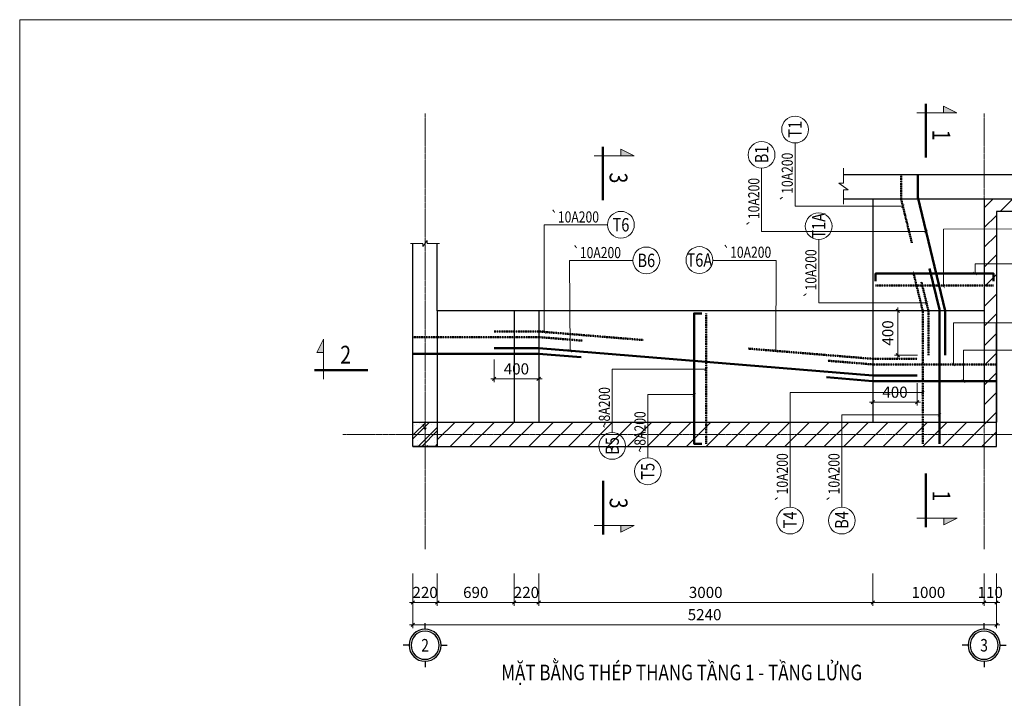
# Model space of a CAD drawing. Units: millimetres. Extents: x 66540 to 123472, y 115848 to 127645.
# Drawn here: x 66540 to 75382, y 121553 to 127645 of the extents above; entities that cross this region are included whole.
import ezdxf
from ezdxf.enums import TextEntityAlignment as Align

# ---------------------------------------------------------------- set-up
doc = ezdxf.new("R2010")
doc.units = ezdxf.units.MM
doc.header["$MEASUREMENT"] = 0
doc.header["$PDMODE"] = 3
doc.linetypes.add('CENTERX2', pattern=[4, 2.5, -0.5, 0.5, -0.5])
doc.linetypes.add('HIDDEN', pattern=[0.375, 0.25, -0.125])
doc.layers.get('Defpoints').update_dxf_attribs({"color": 6})
for name, color, linetype, lineweight in [('KC-CHUNG-KYHIEU', 1, 'Continuous', 18), ('KC-CHUNG-TEXT', 7, 'Continuous', 20), ('KC-COT-HATCH', 13, 'Continuous', 15), ('KC-DAM-NETCAT', 2, 'Continuous', 30), ('KC-DAM-NETDUT', 3, 'HIDDEN', 25), ('KC-DIM', 8, 'Continuous', 13), ('KC-SAN-HATCH', 13, 'Continuous', 13), ('KC-SAN-THEP', 6, 'Continuous', 50), ('KC-TRUC', 8, 'CENTERX2', 13), ('KT-DIM', 9, 'Continuous', 15), ('KT-NMANH', 8, 'Continuous', 13), ('KT-NTHAY', 9, 'Continuous', 20), ('KT-TEXT', 2, 'Continuous', 20)]:
    doc.layers.add(name, color=color, linetype=linetype, lineweight=lineweight)
doc.styles.add('Chữ mảnh', font='vnsimli.shx', dxfattribs={"width": 0.7})
doc.styles.add('Chữ đậm', font='arial.ttf', dxfattribs={"width": 0.8})
doc.styles.add('Text TL 1_1', font='arial.ttf', dxfattribs={"width": 0.8, "height": 2.5})
doc.styles.add('Vnsimli', font='vnsimli.shx', dxfattribs={"width": 0.7, "bigfont": 'vns.shx'})
doc.dimstyles.new('D1-40', dxfattribs={"dimscale": 40, "dimtxt": 2.5, "dimasz": 0.75, "dimexe": 0.75, "dimexo": 0, "dimgap": 1, "dimtad": 1, "dimdec": 0, "dimzin": 13, "dimdsep": 46, "dimtxsty": 'Vnsimli', "dimblk": 'OBLIQUE', "dimcen": 1, "dimdle": 0.75, "dimclrd": 8, "dimclre": 8, "dimclrt": 2, "dimadec": 0, "dimazin": 0, "dimtfac": 1, "dimtdec": 0, "dimtix": 1, "dimtmove": 0, "dimatfit": 3, "dimfxl": 100, "dimtolj": 1, "dimtzin": 13, "dimlwd": -1, "dimlwe": -1, "dimarcsym": 1})
pattern_1 = [(45, (116961.1, -9238.08), (-88.38835, 88.38835), [])]

# ---------------------------------------------------------------- blocks, each defined once
blk = doc.blocks.new('truc')
at = {"layer": 'KT-NMANH', "linetype": 'Continuous', "lineweight": -3}
for p, q in [((0, 950), (0, 1100)), ((-400, 550), (-550, 550)), ((400, 550), (550, 550)), ((0, 150), (0, 0))]:
    blk.add_line(p, q, dxfattribs=at)
blk.add_circle((0, 550), 400, dxfattribs=at)
at = {"layer": 'KT-NTHAY', "color": 9, "linetype": 'Continuous', "lineweight": -3}
blk.add_circle((0, 550), 350, dxfattribs=at)
blk = doc.blocks.new('_Oblique')
at = {"color": 0, "linetype": 'ByBlock', "lineweight": -2}
blk.add_line((-0.5, -0.5), (0.5, 0.5), dxfattribs=at)
blk = doc.blocks.new('*D289')
at = {"layer": 'Defpoints', "color": 0, "ltscale": 5, "transparency": 16777216}
for p in [(70070.9, 122672.8), (70290.9, 122672.8), (70290.9, 122413.4)]:
    blk.add_point(p, dxfattribs=at)
at = {"layer": 'KC-DIM', "color": 8, "ltscale": 5, "transparency": 16777216}
for p, q in [((70070.9, 122672.8), (70070.9, 122383.4)), ((70290.9, 122672.8), (70290.9, 122383.4)), ((70070.9, 122413.4), (70040.9, 122413.4)), ((70070.9, 122413.4), (70290.9, 122413.4)), ((70290.9, 122413.4), (70320.9, 122413.4))]:
    blk.add_line(p, q, dxfattribs=at)
at = {"layer": 'KC-DIM', "color": 8, "ltscale": 5, "transparency": 16777216, "xscale": 30, "yscale": 30, "zscale": 30}
blk.add_blockref('_Oblique', (70070.9, 122413.4), dxfattribs=at)
at = {"layer": 'KC-DIM', "color": 8, "ltscale": 5, "transparency": 16777216, "xscale": 30, "yscale": 30, "zscale": 30, "rotation": 180}
blk.add_blockref('_Oblique', (70290.9, 122413.4), dxfattribs=at)
at = {"layer": 'KC-DIM', "color": 2, "ltscale": 5, "transparency": 16777216, "insert": (70180.9, 122503.4), "char_height": 100, "attachment_point": 5, "style": 'Vnsimli'}
blk.add_mtext('\\A1;220', dxfattribs=at)
blk = doc.blocks.new('*D290')
at = {"layer": 'Defpoints', "color": 0, "ltscale": 5, "transparency": 16777216}
for p in [(70290.9, 122672.8), (70980.9, 122672.8), (70980.9, 122413.4)]:
    blk.add_point(p, dxfattribs=at)
at = {"layer": 'KC-DIM', "color": 8, "ltscale": 5, "transparency": 16777216}
for p, q in [((70290.9, 122672.8), (70290.9, 122383.4)), ((70980.9, 122672.8), (70980.9, 122383.4)), ((70260.9, 122413.4), (71010.9, 122413.4))]:
    blk.add_line(p, q, dxfattribs=at)
at = {"layer": 'KC-DIM', "color": 8, "ltscale": 5, "transparency": 16777216, "xscale": 30, "yscale": 30, "zscale": 30, "rotation": 180}
blk.add_blockref('_Oblique', (70290.9, 122413.4), dxfattribs=at)
at = {"layer": 'KC-DIM', "color": 8, "ltscale": 5, "transparency": 16777216, "xscale": 30, "yscale": 30, "zscale": 30}
blk.add_blockref('_Oblique', (70980.9, 122413.4), dxfattribs=at)
at = {"layer": 'KC-DIM', "color": 2, "ltscale": 5, "transparency": 16777216, "insert": (70635.9, 122503.4), "char_height": 100, "attachment_point": 5, "style": 'Vnsimli'}
blk.add_mtext('\\A1;690', dxfattribs=at)
blk = doc.blocks.new('*D291')
at = {"layer": 'Defpoints', "color": 0, "ltscale": 5, "transparency": 16777216}
for p in [(71200.9, 122672.8), (74200.9, 122672.8), (74200.9, 122413.4)]:
    blk.add_point(p, dxfattribs=at)
at = {"layer": 'KC-DIM', "color": 8, "ltscale": 5, "transparency": 16777216}
for p, q in [((71200.9, 122672.8), (71200.9, 122383.4)), ((74200.9, 122672.8), (74200.9, 122383.4)), ((71170.9, 122413.4), (74230.9, 122413.4))]:
    blk.add_line(p, q, dxfattribs=at)
at = {"layer": 'KC-DIM', "color": 8, "ltscale": 5, "transparency": 16777216, "xscale": 30, "yscale": 30, "zscale": 30, "rotation": 180}
blk.add_blockref('_Oblique', (71200.9, 122413.4), dxfattribs=at)
at = {"layer": 'KC-DIM', "color": 8, "ltscale": 5, "transparency": 16777216, "xscale": 30, "yscale": 30, "zscale": 30}
blk.add_blockref('_Oblique', (74200.9, 122413.4), dxfattribs=at)
at = {"layer": 'KC-DIM', "color": 2, "ltscale": 5, "transparency": 16777216, "insert": (72700.9, 122503.4), "char_height": 100, "attachment_point": 5, "style": 'Vnsimli'}
blk.add_mtext('\\A1;3000', dxfattribs=at)
blk = doc.blocks.new('*D292')
at = {"layer": 'Defpoints', "color": 0, "ltscale": 5, "transparency": 16777216}
for p in [(74200.9, 122672.8), (75200.9, 122672.8), (75200.9, 122413.4)]:
    blk.add_point(p, dxfattribs=at)
at = {"layer": 'KC-DIM', "color": 8, "ltscale": 5, "transparency": 16777216}
for p, q in [((74200.9, 122672.8), (74200.9, 122383.4)), ((75200.9, 122672.8), (75200.9, 122383.4)), ((74170.9, 122413.4), (75230.9, 122413.4))]:
    blk.add_line(p, q, dxfattribs=at)
at = {"layer": 'KC-DIM', "color": 8, "ltscale": 5, "transparency": 16777216, "xscale": 30, "yscale": 30, "zscale": 30, "rotation": 180}
blk.add_blockref('_Oblique', (74200.9, 122413.4), dxfattribs=at)
at = {"layer": 'KC-DIM', "color": 8, "ltscale": 5, "transparency": 16777216, "xscale": 30, "yscale": 30, "zscale": 30}
blk.add_blockref('_Oblique', (75200.9, 122413.4), dxfattribs=at)
at = {"layer": 'KC-DIM', "color": 2, "ltscale": 5, "transparency": 16777216, "insert": (74700.9, 122503.4), "char_height": 100, "attachment_point": 5, "style": 'Vnsimli'}
blk.add_mtext('\\A1;1000', dxfattribs=at)
blk = doc.blocks.new('*D293')
at = {"layer": 'Defpoints', "color": 0, "ltscale": 5, "transparency": 16777216}
for p in [(75200.9, 122672.8), (75310.9, 122672.8), (75310.9, 122413.4)]:
    blk.add_point(p, dxfattribs=at)
at = {"layer": 'KC-DIM', "color": 8, "ltscale": 5, "transparency": 16777216}
for p, q in [((75200.9, 122672.8), (75200.9, 122383.4)), ((75310.9, 122672.8), (75310.9, 122383.4)), ((75200.9, 122413.4), (75170.9, 122413.4)), ((75200.9, 122413.4), (75310.9, 122413.4)), ((75310.9, 122413.4), (75340.9, 122413.4))]:
    blk.add_line(p, q, dxfattribs=at)
at = {"layer": 'KC-DIM', "color": 8, "ltscale": 5, "transparency": 16777216, "xscale": 30, "yscale": 30, "zscale": 30}
blk.add_blockref('_Oblique', (75200.9, 122413.4), dxfattribs=at)
at = {"layer": 'KC-DIM', "color": 8, "ltscale": 5, "transparency": 16777216, "xscale": 30, "yscale": 30, "zscale": 30, "rotation": 180}
blk.add_blockref('_Oblique', (75310.9, 122413.4), dxfattribs=at)
at = {"layer": 'KC-DIM', "color": 2, "ltscale": 5, "transparency": 16777216, "insert": (75255.9, 122503.4), "char_height": 100, "attachment_point": 5, "style": 'Vnsimli'}
blk.add_mtext('\\A1;110', dxfattribs=at)
blk = doc.blocks.new('*D297')
at = {"layer": 'Defpoints', "color": 0, "ltscale": 5, "transparency": 16777216}
for p in [(70070.9, 122672.8), (75310.9, 122672.8), (75310.9, 122213.4)]:
    blk.add_point(p, dxfattribs=at)
at = {"layer": 'KC-DIM', "color": 8, "ltscale": 5, "transparency": 16777216}
for p, q in [((70070.9, 122672.8), (70070.9, 122183.4)), ((75310.9, 122672.8), (75310.9, 122183.4)), ((70040.9, 122213.4), (75340.9, 122213.4))]:
    blk.add_line(p, q, dxfattribs=at)
at = {"layer": 'KC-DIM', "color": 8, "ltscale": 5, "transparency": 16777216, "xscale": 30, "yscale": 30, "zscale": 30, "rotation": 180}
blk.add_blockref('_Oblique', (70070.9, 122213.4), dxfattribs=at)
at = {"layer": 'KC-DIM', "color": 8, "ltscale": 5, "transparency": 16777216, "xscale": 30, "yscale": 30, "zscale": 30}
blk.add_blockref('_Oblique', (75310.9, 122213.4), dxfattribs=at)
at = {"layer": 'KC-DIM', "color": 2, "ltscale": 5, "transparency": 16777216, "insert": (72690.9, 122303.4), "char_height": 100, "attachment_point": 5, "style": 'Vnsimli'}
blk.add_mtext('\\A1;5240', dxfattribs=at)
blk = doc.blocks.new('*D302')
at = {"layer": 'Defpoints', "color": 0, "ltscale": 5, "transparency": 16777216}
for p in [(70800.9, 124595.8), (71200.9, 124595.8), (71200.9, 124420.3)]:
    blk.add_point(p, dxfattribs=at)
at = {"layer": 'KC-DIM', "color": 8, "ltscale": 5, "transparency": 16777216}
for p, q in [((70800.9, 124595.8), (70800.9, 124390.3)), ((71200.9, 124595.8), (71200.9, 124390.3)), ((70770.9, 124420.3), (71230.9, 124420.3))]:
    blk.add_line(p, q, dxfattribs=at)
at = {"layer": 'KC-DIM', "color": 8, "ltscale": 5, "transparency": 16777216, "xscale": 30, "yscale": 30, "zscale": 30, "rotation": 180}
blk.add_blockref('_Oblique', (70800.9, 124420.3), dxfattribs=at)
at = {"layer": 'KC-DIM', "color": 8, "ltscale": 5, "transparency": 16777216, "xscale": 30, "yscale": 30, "zscale": 30}
blk.add_blockref('_Oblique', (71200.9, 124420.3), dxfattribs=at)
at = {"layer": 'KC-DIM', "color": 2, "ltscale": 5, "transparency": 16777216, "insert": (71000.9, 124510.3), "char_height": 100, "attachment_point": 5, "style": 'Vnsimli'}
blk.add_mtext('\\A1;400', dxfattribs=at)
blk = doc.blocks.new('*D303')
at = {"layer": 'Defpoints', "color": 0, "ltscale": 5, "transparency": 16777216}
for p in [(74200.9, 124382), (74600.9, 124382), (74600.9, 124211.2)]:
    blk.add_point(p, dxfattribs=at)
at = {"layer": 'KC-DIM', "color": 8, "ltscale": 5, "transparency": 16777216}
for p, q in [((74200.9, 124382), (74200.9, 124181.2)), ((74600.9, 124382), (74600.9, 124181.2)), ((74170.9, 124211.2), (74630.9, 124211.2))]:
    blk.add_line(p, q, dxfattribs=at)
at = {"layer": 'KC-DIM', "color": 8, "ltscale": 5, "transparency": 16777216, "xscale": 30, "yscale": 30, "zscale": 30, "rotation": 180}
blk.add_blockref('_Oblique', (74200.9, 124211.2), dxfattribs=at)
at = {"layer": 'KC-DIM', "color": 8, "ltscale": 5, "transparency": 16777216, "xscale": 30, "yscale": 30, "zscale": 30}
blk.add_blockref('_Oblique', (74600.9, 124211.2), dxfattribs=at)
at = {"layer": 'KC-DIM', "color": 2, "ltscale": 5, "transparency": 16777216, "insert": (74400.9, 124301.2), "char_height": 100, "attachment_point": 5, "style": 'Vnsimli'}
blk.add_mtext('\\A1;400', dxfattribs=at)
blk = doc.blocks.new('*D304')
at = {"layer": 'Defpoints', "color": 0, "ltscale": 5, "transparency": 16777216}
for p in [(74426, 125032.7), (74601.6, 125032.7), (74601.6, 124632.7)]:
    blk.add_point(p, dxfattribs=at)
at = {"layer": 'KC-DIM', "color": 8, "ltscale": 5, "transparency": 16777216}
for p, q in [((74601.6, 125032.7), (74396, 125032.7)), ((74426, 124602.7), (74426, 125062.7)), ((74601.6, 124632.7), (74396, 124632.7))]:
    blk.add_line(p, q, dxfattribs=at)
at = {"layer": 'KC-DIM', "color": 8, "ltscale": 5, "transparency": 16777216, "xscale": 30, "yscale": 30, "zscale": 30}
for p, rotation in [((74426, 125032.7), 90), ((74426, 124632.7), 270)]:
    blk.add_blockref('_Oblique', p, dxfattribs=dict(at, rotation=rotation))
at = {"layer": 'KC-DIM', "color": 2, "ltscale": 5, "transparency": 16777216, "insert": (74336, 124832.7), "char_height": 100, "attachment_point": 5, "rotation": 90, "style": 'Vnsimli'}
blk.add_mtext('\\A1;400', dxfattribs=at)
blk = doc.blocks.new('*U6')
at = {"layer": 'KC-CHUNG-KYHIEU'}
blk.add_circle((3, 0), 3, dxfattribs=at)
at = {"layer": 'KC-CHUNG-KYHIEU', "color": 7, "style": 'Chữ mảnh', "width": 0.8}
blk.add_attdef('THEP', text='', height=2.5, dxfattribs=at).set_placement((6.98, 1.75), align=Align.MIDDLE_LEFT)
at = {"layer": 'KC-CHUNG-KYHIEU', "color": 7, "style": 'Chữ đậm', "width": 0.8}
blk.add_attdef('SH', text='', height=3, dxfattribs=at).set_placement((3, 0), align=Align.MIDDLE_CENTER)
blk = doc.blocks.new('*U7')
at = {"layer": 'KC-CHUNG-KYHIEU'}
blk.add_circle((3, 0), 3, dxfattribs=at)
at = {"layer": 'KC-CHUNG-KYHIEU', "color": 7, "style": 'Chữ mảnh', "width": 0.8}
blk.add_attdef('THEP', text='', height=2.5, dxfattribs=at).set_placement((7.24, 1.75), align=Align.MIDDLE_LEFT)
at = {"layer": 'KC-CHUNG-KYHIEU', "color": 7, "style": 'Chữ đậm', "width": 0.8}
blk.add_attdef('SH', text='', height=3, dxfattribs=at).set_placement((3, 0), align=Align.MIDDLE_CENTER)
blk = doc.blocks.new('*U318')
at = {"layer": 'KC-CHUNG-KYHIEU'}
blk.add_circle((3, 0), 3, dxfattribs=at)
at = {"layer": 'KC-CHUNG-KYHIEU', "color": 7, "style": 'Chữ mảnh', "width": 0.8}
blk.add_attdef('THEP', text='', height=2.5, dxfattribs=at).set_placement((18.82, 1.75), align=Align.MIDDLE_LEFT)
at = {"layer": 'KC-CHUNG-KYHIEU', "color": 7, "style": 'Chữ đậm', "width": 0.8}
blk.add_attdef('SH', text='', height=3, dxfattribs=at).set_placement((3, 0), align=Align.MIDDLE_CENTER)
blk = doc.blocks.new('*U317')
at = {"layer": 'KC-CHUNG-KYHIEU'}
blk.add_circle((3, 0), 3, dxfattribs=at)
at = {"layer": 'KC-CHUNG-KYHIEU', "color": 7, "style": 'Chữ mảnh', "width": 0.8}
blk.add_attdef('THEP', text='', height=2.5, dxfattribs=at).set_placement((19.57, 1.75), align=Align.MIDDLE_LEFT)
at = {"layer": 'KC-CHUNG-KYHIEU', "color": 7, "style": 'Chữ đậm', "width": 0.8}
blk.add_attdef('SH', text='', height=3, dxfattribs=at).set_placement((3, 0), align=Align.MIDDLE_CENTER)
blk = doc.blocks.new('*U275')
at = {"layer": 'KC-CHUNG-KYHIEU'}
blk.add_circle((3, 0), 3, dxfattribs=at)
at = {"layer": 'KC-CHUNG-KYHIEU', "color": 7, "style": 'Chữ mảnh', "width": 0.8}
blk.add_attdef('THEP', text='', height=2.5, dxfattribs=at).set_placement((-2.25, 1.75), align=Align.MIDDLE_LEFT)
at = {"layer": 'KC-CHUNG-KYHIEU', "color": 7, "style": 'Chữ đậm', "width": 0.8}
blk.add_attdef('SH', text='', height=3, dxfattribs=at).set_placement((3, 0), align=Align.MIDDLE_CENTER)
blk = doc.blocks.new('*U276')
at = {"layer": 'KC-CHUNG-KYHIEU'}
for points in [[(7, 0), (4, 1.5), (4, 0)], [(7.02, -90.96), (4.02, -92.46), (4.02, -90.96)]]:
    blk.add_hatch(color=3, dxfattribs=at).paths.add_polyline_path(points)
at = {"layer": 'KC-CHUNG-KYHIEU', "color": 3}
for p, q in [((-2, 0), (7, 0)), ((4, 0), (4, 1.5)), ((4, 1.5), (7, 0)), ((-1.98, -90.96), (7.02, -90.96)), ((4.02, -90.96), (4.02, -92.46)), ((4.02, -92.46), (7.02, -90.96))]:
    blk.add_line(p, q, dxfattribs=at)
at = {"layer": 'KC-CHUNG-KYHIEU', "color": 3, "lineweight": 50}
for p, q in [((0, -10), (0, 2)), ((0.02, -80.96), (0.02, -92.96))]:
    blk.add_line(p, q, dxfattribs=at)
at = {"layer": 'KC-CHUNG-KYHIEU', "color": 7, "style": 'Chữ đậm', "width": 0.8}
for tag, p in [('M1', (3.5, -5)), ('M2', (3.52, -85.96))]:
    blk.add_attdef(tag, text='', height=4, rotation=270, dxfattribs=at).set_placement(p, align=Align.MIDDLE_CENTER)
blk = doc.blocks.new('*U10')
at = {"layer": 'KC-CHUNG-KYHIEU'}
for points in [[(7, 0), (4, 1.5), (4, 0)], [(7.02, -202.83), (4.02, -204.33), (4.02, -202.83)]]:
    blk.add_hatch(color=3, dxfattribs=at).paths.add_polyline_path(points)
at = {"layer": 'KC-CHUNG-KYHIEU', "color": 3}
for p, q in [((-2, 0), (7, 0)), ((4, 0), (4, 1.5)), ((4, 1.5), (7, 0)), ((-1.98, -202.83), (7.02, -202.83)), ((4.02, -202.83), (4.02, -204.33)), ((4.02, -204.33), (7.02, -202.83))]:
    blk.add_line(p, q, dxfattribs=at)
at = {"layer": 'KC-CHUNG-KYHIEU', "color": 3, "lineweight": 50}
for p, q in [((0, -10), (0, 2)), ((0.02, -192.83), (0.02, -204.83))]:
    blk.add_line(p, q, dxfattribs=at)
at = {"layer": 'KC-CHUNG-KYHIEU', "color": 7, "style": 'Chữ đậm', "width": 0.8}
for tag, p in [('M1', (3.5, -5)), ('M2', (3.52, -197.83))]:
    blk.add_attdef(tag, text='', height=4, rotation=270, dxfattribs=at).set_placement(p, align=Align.MIDDLE_CENTER)
blk = doc.blocks.new('*D316')
at = {"layer": 'Defpoints', "color": 0, "ltscale": 5, "transparency": 16777216}
for p in [(70980.9, 122672.8), (71200.9, 122672.8), (70980.9, 122413.4)]:
    blk.add_point(p, dxfattribs=at)
at = {"layer": 'KC-DIM', "color": 8, "ltscale": 5, "transparency": 16777216}
for p, q in [((70980.9, 122672.8), (70980.9, 122383.4)), ((71200.9, 122672.8), (71200.9, 122383.4)), ((70980.9, 122413.4), (70950.9, 122413.4)), ((71200.9, 122413.4), (70980.9, 122413.4)), ((71200.9, 122413.4), (71230.9, 122413.4))]:
    blk.add_line(p, q, dxfattribs=at)
at = {"layer": 'KC-DIM', "color": 8, "ltscale": 5, "transparency": 16777216, "xscale": 30, "yscale": 30, "zscale": 30}
blk.add_blockref('_Oblique', (70980.9, 122413.4), dxfattribs=at)
at = {"layer": 'KC-DIM', "color": 8, "ltscale": 5, "transparency": 16777216, "xscale": 30, "yscale": 30, "zscale": 30, "rotation": 180}
blk.add_blockref('_Oblique', (71200.9, 122413.4), dxfattribs=at)
at = {"layer": 'KC-DIM', "color": 2, "ltscale": 5, "transparency": 16777216, "insert": (71090.9, 122503.4), "char_height": 100, "attachment_point": 5, "style": 'Vnsimli'}
blk.add_mtext('\\A1;220', dxfattribs=at)
blk = doc.blocks.new('*U323')
at = {"layer": 'KC-CHUNG-KYHIEU'}
for points in [[(7, 0), (4, 1.5), (4, 0)], [(7.02, -82.99), (4.02, -84.49), (4.02, -82.99)]]:
    blk.add_hatch(color=3, dxfattribs=at).paths.add_polyline_path(points)
at = {"layer": 'KC-CHUNG-KYHIEU', "color": 3}
for p, q in [((-2, 0), (7, 0)), ((4, 0), (4, 1.5)), ((4, 1.5), (7, 0)), ((-1.98, -82.99), (7.02, -82.99)), ((4.02, -82.99), (4.02, -84.49)), ((4.02, -84.49), (7.02, -82.99))]:
    blk.add_line(p, q, dxfattribs=at)
at = {"layer": 'KC-CHUNG-KYHIEU', "color": 3, "lineweight": 50}
for p, q in [((0, -10), (0, 2)), ((0.02, -72.99), (0.02, -84.99))]:
    blk.add_line(p, q, dxfattribs=at)
at = {"layer": 'KC-CHUNG-KYHIEU', "color": 7, "style": 'Chữ đậm', "width": 0.8}
for tag, p in [('M1', (3.5, -5)), ('M2', (3.52, -77.99))]:
    blk.add_attdef(tag, text='', height=4, rotation=270, dxfattribs=at).set_placement(p, align=Align.MIDDLE_CENTER)

msp = doc.modelspace()

# ---------------------------------------------------------------- hatches: boundary and pattern name
at = {"layer": 'KC-COT-HATCH', "ltscale": 5}
h = msp.add_hatch(dxfattribs=at)
h.set_pattern_fill('CHAU-01', color=256, scale=25, style=0, pattern_type=2)
h.set_pattern_definition([(50, (116961.1, -9238.08), (179.31505, -15.68803), [18.75, -206.25]), (355, (116961.1, -9238.08), (-34.68783, 188.04803), [15, -165]), (100.4514, (116976.04, -9239.39), (144.62735, 172.35989), [15.93505, -175.28553]), (46.1842, (116961.1, -9188.08), (266.81026, -41.37975), [28.125, -309.375]), (96.6356, (116983.33, -9191.53), (233.6657, 243.52947), [23.90257, -262.92825]), (351.1842, (116961.1, -9188.08), (233.6655, 243.52965), [22.5, -247.5]), (21, (116986.1, -9200.58), (149.22676, -100.65472), [18.75, -206.25]), (326, (116986.1, -9200.58), (60.82883, 181.2875), [15, -165]), (71.4514, (116998.53, -9208.97), (210.05566, 80.63262), [15.93505, -175.28553]), (37.5, (116961.1, -9238.08), (3.039964, 83.223463), [0, -163, 0, -167.5, 0, -165.625]), (7.5, (116961.1, -9238.08), (65.767384, 98.60293), [0, -95.5, 0, -159.25, 0, -63.125]), (327.5, (116905.35, -9238.08), (133.45561, -5.638718), [0, -62.5, 0, -195, 0, -258.75]), (317.5, (116880.35, -9238.08), (145.79654, 25.02625), [0, -81.25, 0, -129.5, 0, -183.75]), (45, (116961.1, -9238.08), (-75.130096, 75.130096), []), (45, (116961.1, -9207.46), (-75.130096, 75.130096), [])])
h.paths.add_polyline_path([(70070.9, 123812.6), (70070.9, 124032.6), (70290.9, 124032.6), (70290.9, 123812.6)])
at = {"layer": 'KC-SAN-HATCH', "ltscale": 5}
h = msp.add_hatch(dxfattribs=at)
h.set_pattern_fill('ANSI31', color=256, scale=1000)
h.set_pattern_definition(pattern_1)
h.paths.add_polyline_path([(75310.9, 125922.6), (75610.9, 125922.6), (75610.9, 126032.6), (75200.9, 126032.6), (75200.9, 125032.7), (75200.9, 125032.7), (75200.9, 124032.6), (75310.9, 124032.6)])
h = msp.add_hatch(dxfattribs=at)
h.set_pattern_fill('ANSI31', color=256, scale=1000)
h.set_pattern_definition(pattern_1)
h.paths.add_polyline_path([(70290.9, 124032.6), (70290.9, 123812.6), (75310.9, 123812.6), (75310.9, 124032.6)])

# ---------------------------------------------------------------- linework, layer by layer
at = {"layer": 'KC-CHUNG-KYHIEU'}
for points in [[(73938.5, 126311.3), (73938.5, 126178.2), (73897.3, 126178.2), (73979.7, 126118.3), (73938.5, 126118.2), (73938.5, 125988.9)], [(70050.9, 125635.4), (70160.9, 125635.4), (70160.9, 125607.9), (70200.9, 125662.9), (70200.9, 125635.4), (70310.9, 125635.4)]]:
    msp.add_lwpolyline(points, dxfattribs=at)
at = {"layer": 'KC-DAM-NETCAT'}
for p, q in [((75760.2, 126252.6), (73938.5, 126252.6)), ((75760.2, 126032.6), (73938.5, 126032.6)), ((74200.9, 126032.6), (74200.9, 125032.7)), ((70070.9, 123812.6), (70070.9, 125635.4)), ((70290.9, 125032.7), (70290.9, 125635.4)), ((71200.9, 125032.7), (70290.9, 125032.7)), ((74200.9, 125032.7), (71200.9, 125032.7)), ((71200.9, 125032.7), (71200.9, 124032.6)), ((75200.9, 125032.7), (74200.9, 125032.7)), ((74200.9, 125032.7), (74200.9, 124032.6)), ((75200.9, 125032.7), (75200.9, 124032.6)), ((75200.9, 125032.6), (75200.9, 124032.6)), ((75310.9, 123812.6), (75310.9, 124922.7)), ((70290.9, 124032.6), (75310.9, 124032.6)), ((70070.9, 123812.6), (75310.9, 123812.6))]:
    msp.add_line(p, q, dxfattribs=at)
for points in [[(75610.9, 126032.6), (75200.9, 126032.6), (75200.9, 124032.6)], [(75610.9, 125922.6), (75310.9, 125922.6), (75310.9, 124032.6)]]:
    msp.add_lwpolyline(points, dxfattribs=at)
msp.add_lwpolyline([(70070.9, 123812.6), (70070.9, 124032.6), (70290.9, 124032.6), (70290.9, 123812.6)], close=True, dxfattribs=at)
at = {"layer": 'KC-DAM-NETDUT', "ltscale": 5}
for p, q in [((70290.9, 125032.7), (70290.9, 124032.6)), ((70980.9, 125032.7), (70980.9, 124032.6))]:
    msp.add_line(p, q, dxfattribs=at)
at = {"layer": 'KC-DIM', "ltscale": 5}
msp.add_lwpolyline([(66540.5, 127645.4), (80773.4, 127645.4), (80773.4, 115848.4), (66540.5, 115848.4)], close=True, dxfattribs=at)
at = {"layer": 'KC-SAN-THEP', "linetype": 'HIDDEN', "ltscale": 7}
for p, q in [((74225.9, 125259.4), (75285.9, 125259.4)), ((72704, 123837.6), (72704, 125007.7))]:
    msp.add_line(p, q, dxfattribs=at)
for points in [[(74456.4, 126252.6), (74456.4, 126032.6), (74551.8, 125642.6)], [(74565.3, 125376.7), (74650.9, 125026.6), (74650.9, 123837.6)], [(74637.4, 125292.7), (74700.9, 125032.7), (74700.9, 124632.7)], [(71595.5, 124763.7), (71198.9, 124796.1), (70070.9, 124796.1)], [(72137.3, 124769.5), (71200.9, 124846.1), (70800.9, 124846.1)], [(74600.9, 124600.7), (74200.9, 124600.7), (73080.9, 124692.3)], [(75310.9, 124550.7), (74198.9, 124550.7), (73798.2, 124583.5)]]:
    msp.add_lwpolyline(points, dxfattribs=at)
at = {"layer": 'KC-SAN-THEP', "ltscale": 7}
for points in [[(74606.4, 126252.6), (74606.4, 126050.7), (74850.9, 125032.7), (74850.9, 124632.7)], [(74711.4, 125410.7), (74800.9, 125044.7), (74800.9, 123837.6)], [(74225.9, 125296.5), (74225.9, 125366.5), (75285.9, 125366.5), (75285.9, 125296.5)], [(72666.9, 123837.6), (72596.9, 123837.6), (72596.9, 125007.7), (72666.9, 125007.7)], [(74600.9, 124450.7), (74200.9, 124450.7), (71200.9, 124696.1), (70800.9, 124696.1)], [(71583.3, 124614.7), (71198.9, 124646.1), (70070.9, 124646.1)], [(75310.9, 124400.7), (74198.9, 124400.7), (73786, 124434.5)]]:
    msp.add_lwpolyline(points, dxfattribs=at)
at = {"layer": 'KC-TRUC', "ltscale": 5}
for p, q in [((70180.9, 126803.3), (70180.9, 122891.5)), ((75200.9, 126803.3), (75200.9, 122891.5)), ((76831.7, 123922.6), (69441.2, 123922.6))]:
    msp.add_line(p, q, dxfattribs=at)

# ---------------------------------------------------------------- block references
at = {"layer": 'KC-CHUNG-KYHIEU', "xscale": 40, "yscale": 40, "zscale": 40}
for name, p, values in [('*U276', (74677.1, 126808.6), {'M2': '1', 'M1': '1'}), ('*U323', (71777.9, 126424.4), {'M2': '3', 'M1': '3'})]:
    msp.add_blockref(name, p, dxfattribs=at).add_auto_attribs(values)
at = {"layer": 'KC-CHUNG-KYHIEU'}
ref = msp.add_blockref('*U6', (73503.3, 126778.7), dxfattribs=dict(at, xscale=-40, yscale=40, zscale=40, rotation=90))
ref.add_attrib('SH', 'T1', dxfattribs={"color": 7, "height": 120, "rotation": 90, "style": 'Chữ đậm', "width": 0.8}).set_placement((73503.3, 126662.1), align=Align.MIDDLE_CENTER)
ref.add_attrib('THEP', '`10A200', dxfattribs={"color": 7, "height": 100, "rotation": 90, "style": 'Chữ mảnh', "width": 0.8}).set_placement((73433.3, 126015.7), align=Align.MIDDLE_LEFT)
ref = msp.add_blockref('*U6', (73202.8, 126552.3), dxfattribs=dict(at, xscale=-40, yscale=40, zscale=40, rotation=90))
ref.add_attrib('SH', 'B1', dxfattribs={"color": 7, "height": 120, "rotation": 90, "style": 'Chữ đậm', "width": 0.8}).set_placement((73202.8, 126435.6), align=Align.MIDDLE_CENTER)
ref.add_attrib('THEP', '`10A200', dxfattribs={"color": 7, "height": 100, "rotation": 90, "style": 'Chữ mảnh', "width": 0.8}).set_placement((73132.8, 125789.2), align=Align.MIDDLE_LEFT)
ref = msp.add_blockref('*U318', (72059.9, 125804.3), dxfattribs=dict(at, xscale=-40, yscale=40, zscale=40))
ref.add_attrib('SH', 'T6', dxfattribs={"color": 7, "height": 120, "style": 'Chữ đậm', "width": 0.8}).set_placement((71939.9, 125804.3), align=Align.MIDDLE_CENTER)
ref.add_attrib('THEP', '`10A200', dxfattribs={"color": 7, "height": 100, "style": 'Chữ mảnh', "width": 0.8}).set_placement((71307.2, 125874.3), align=Align.MIDDLE_LEFT)
ref = msp.add_blockref('*U6', (73715.4, 125911.3), dxfattribs=dict(at, xscale=-40, yscale=40, zscale=40, rotation=90))
ref.add_attrib('SH', 'T1A', dxfattribs={"color": 7, "height": 120, "rotation": 90, "style": 'Chữ đậm', "width": 0.8}).set_placement((73715.4, 125794.7), align=Align.MIDDLE_CENTER)
ref.add_attrib('THEP', '`10A200', dxfattribs={"color": 7, "height": 100, "rotation": 90, "style": 'Chữ mảnh', "width": 0.8}).set_placement((73645.4, 125148.3), align=Align.MIDDLE_LEFT)
ref = msp.add_blockref('*U317', (72287.6, 125484.5), dxfattribs=dict(at, xscale=-40, yscale=40, zscale=40))
ref.add_attrib('SH', 'B6', dxfattribs={"color": 7, "height": 120, "style": 'Chữ đậm', "width": 0.8}).set_placement((72167.6, 125484.5), align=Align.MIDDLE_CENTER)
ref.add_attrib('THEP', '`10A200', dxfattribs={"color": 7, "height": 100, "style": 'Chữ mảnh', "width": 0.8}).set_placement((71504.8, 125554.5), align=Align.MIDDLE_LEFT)
ref = msp.add_blockref('*U275', (72764, 125487.6), dxfattribs=dict(at, xscale=-40, yscale=40, zscale=40))
ref.add_attrib('SH', 'T6A', dxfattribs={"color": 7, "height": 120, "style": 'Chữ đậm', "width": 0.8}).set_placement((72644, 125487.6), align=Align.MIDDLE_CENTER)
ref.add_attrib('THEP', '`10A200', dxfattribs={"color": 7, "height": 100, "style": 'Chữ mảnh', "width": 0.8}).set_placement((72854, 125557.6), align=Align.MIDDLE_LEFT)
at = {"layer": 'KC-CHUNG-KYHIEU', "xscale": 40, "yscale": 40, "zscale": 40}
for name, p, rotation, values in [('*U10', (69267.8, 124497.8), 90, {'M2': '2', 'M1': '2'}), ('*U6', (71861.1, 123698.4), 90.00000000000001, {'SH': 'B5', 'THEP': '~8A200'}), ('*U7', (72180.9, 123470.7), 90.00000000000001, {'SH': 'T5', 'THEP': '~8A200'})]:
    msp.add_blockref(name, p, dxfattribs=dict(at, rotation=rotation)).add_auto_attribs(values)
at = {"layer": 'KC-CHUNG-KYHIEU'}
ref = msp.add_blockref('*U7', (73458.7, 123028.1), dxfattribs=dict(at, xscale=40, yscale=40, zscale=40, rotation=90.00000000000001))
ref.add_attrib('SH', 'T4', dxfattribs={"color": 7, "height": 120, "rotation": 90, "style": 'Chữ đậm', "width": 0.8}).set_placement((73458.7, 123153.7), align=Align.MIDDLE_CENTER)
ref.add_attrib('THEP', '`10A200', dxfattribs={"color": 7, "height": 100, "rotation": 90, "style": 'Chữ mảnh', "width": 0.8}).set_placement((73388.7, 123317.8), align=Align.MIDDLE_LEFT)
ref = msp.add_blockref('*U7', (73922.7, 123028.1), dxfattribs=dict(at, xscale=40, yscale=40, zscale=40, rotation=90.00000000000001))
ref.add_attrib('SH', 'B4', dxfattribs={"color": 7, "height": 120, "rotation": 90, "style": 'Chữ đậm', "width": 0.8}).set_placement((73922.7, 123153.7), align=Align.MIDDLE_CENTER)
ref.add_attrib('THEP', '`10A200', dxfattribs={"color": 7, "height": 100, "rotation": 90, "style": 'Chữ mảnh', "width": 0.8}).set_placement((73852.7, 123317.8), align=Align.MIDDLE_LEFT)
at = {"layer": 'KT-DIM', "xscale": -0.3599999999860302, "yscale": 0.3599999999860302, "zscale": 0.3599999999999997}
for p in [(70180.9, 121831), (75200.9, 121831)]:
    msp.add_blockref('truc', p, dxfattribs=at)

# ---------------------------------------------------------------- texts
at = {"layer": 'KC-CHUNG-TEXT', "style": 'Chữ đậm', "width": 0.8}
msp.add_text('%%UMẶT BẰNG THÉP THANG TẦNG 1 - TẦNG LỬNG', height=140, dxfattribs=at).set_placement((70864.7, 121784.6), align=Align.MIDDLE_LEFT)
at = {"layer": 'KT-TEXT', "ltscale": 0.05, "style": 'Text TL 1_1', "width": 0.8}
for s, p in [('2', (70180.9, 122029)), ('3', (75200.9, 122029))]:
    msp.add_text(s, height=112.5, dxfattribs=at).set_placement(p, align=Align.MIDDLE_CENTER)

# ---------------------------------------------------------------- dimensions: what is measured, and where the dimension line sits
at = {"layer": 'KC-DIM', "ltscale": 5}
dim = msp.add_linear_dim(base=(74426, 125032.7), p1=(74601.6, 124632.7), p2=(74601.6, 125032.7), angle=90, dimstyle='D1-40', dxfattribs=at)
dim.commit()
dim.dimension.update_dxf_attribs({"geometry": '*D304', "text_midpoint": (74336, 124832.7)})
for base, p1, p2, picture, middle in [((71200.9, 124420.3), (70800.9, 124595.8), (71200.9, 124595.8), '*D302', (71000.9, 124510.3)), ((74600.9, 124211.2), (74200.9, 124382), (74600.9, 124382), '*D303', (74400.9, 124301.2)), ((70290.9, 122413.4), (70070.9, 122672.8), (70290.9, 122672.8), '*D289', (70180.9, 122503.4)), ((70980.9, 122413.4), (70290.9, 122672.8), (70980.9, 122672.8), '*D290', (70635.9, 122503.4)), ((70980.9, 122413.4), (71200.9, 122672.8), (70980.9, 122672.8), '*D316', (71090.9, 122503.4)), ((74200.9, 122413.4), (71200.9, 122672.8), (74200.9, 122672.8), '*D291', (72700.9, 122503.4)), ((75200.9, 122413.4), (74200.9, 122672.8), (75200.9, 122672.8), '*D292', (74700.9, 122503.4)), ((75310.9, 122413.4), (75200.9, 122672.8), (75310.9, 122672.8), '*D293', (75255.9, 122503.4))]:
    dim = msp.add_linear_dim(base=base, p1=p1, p2=p2, dimstyle='D1-40', dxfattribs=at)
    dim.commit()
    dim.dimension.update_dxf_attribs({"geometry": picture, "text_midpoint": middle})
dim = msp.add_linear_dim(base=(75310.9, 122213.4), p1=(70070.9, 122672.8), p2=(75310.9, 122672.8), dimstyle='D1-40', dxfattribs=at)
dim.commit()
dim.dimension.update_dxf_attribs({"geometry": '*D297', "text_midpoint": (72690.9, 122213.4), "dimtype": 160})

# ---------------------------------------------------------------- leaders
at = {"layer": 'KC-CHUNG-KYHIEU'}
for points, override in [([(74471.7, 125970.1), (73503.3, 125970.1), (73503.3, 126538.7)], {"dimgap": 1, "dimtad": 0, "dimldrblk": 'ArchTick'}), ([(74680.2, 125743.7), (73202.8, 125743.7), (73202.8, 126312.3)], {"dimgap": 1, "dimtad": 0, "dimldrblk": 'ArchTick'}), ([(71251.3, 124842), (71251.3, 125804.3), (71819.9, 125804.3)], {"dimgap": 1, "dimtad": 0, "dimldrblk": 'ArchTick'}), ([(74835.2, 125250.5), (74835.2, 125765.3), (76026.5, 125768.2)], {"dimgap": 1, "dimtad": 0, "dimldrblk": 'ArchTick'}), ([(74683.8, 125102.7), (73715.4, 125102.7), (73715.4, 125671.3)], {"dimgap": 1, "dimtad": 0, "dimldrblk": 'ArchTick'}), ([(71482.4, 124673.1), (71479, 125484.5), (72047.6, 125484.5)], {"dimgap": 1, "dimtad": 0, "dimldrblk": 'ArchTick'}), ([(73329.2, 124673.1), (73332.6, 125484.5), (72764, 125484.5)], {"dimgap": 1, "dimtad": 0, "dimldrblk": 'ArchTick'}), ([(75120, 125366.5), (75119.6, 125454.5), (76025.1, 125454.5)], {"dimgap": 1, "dimtad": 0, "dimldrblk": 'ArchTick'}), ([(74924.9, 124550.7), (74924.9, 124924.4), (76042.3, 124924.4)], {"dimtad": 0, "dimldrblk": 'ArchTick'}), ([(75015.2, 124400.7), (75015.2, 124678.6), (75892.5, 124678.6)], {"dimtad": 0, "dimldrblk": 'ArchTick'}), ([(72704, 124507), (71861.1, 124507), (71861.1, 123938.4)], {"dimgap": 1, "dimtad": 0, "dimldrblk": 'ArchTick'}), ([(72596.9, 124279.3), (72180.9, 124279.3), (72180.9, 123710.7)], {"dimgap": 1, "dimtad": 0, "dimldrblk": 'ArchTick'}), ([(74650.9, 124297.9), (73458.7, 124297.9), (73458.7, 123268.1)], {"dimgap": 1, "dimtad": 0, "dimldrblk": 'ArchTick'}), ([(74800.9, 124098.9), (73922.7, 124098.9), (73922.7, 123268.9)], {"dimgap": 1, "dimtad": 0, "dimldrblk": 'ArchTick'})]:
    msp.add_leader(points, dimstyle='D1-40', override=override, dxfattribs=at)

doc.saveas('drawing.dxf')
